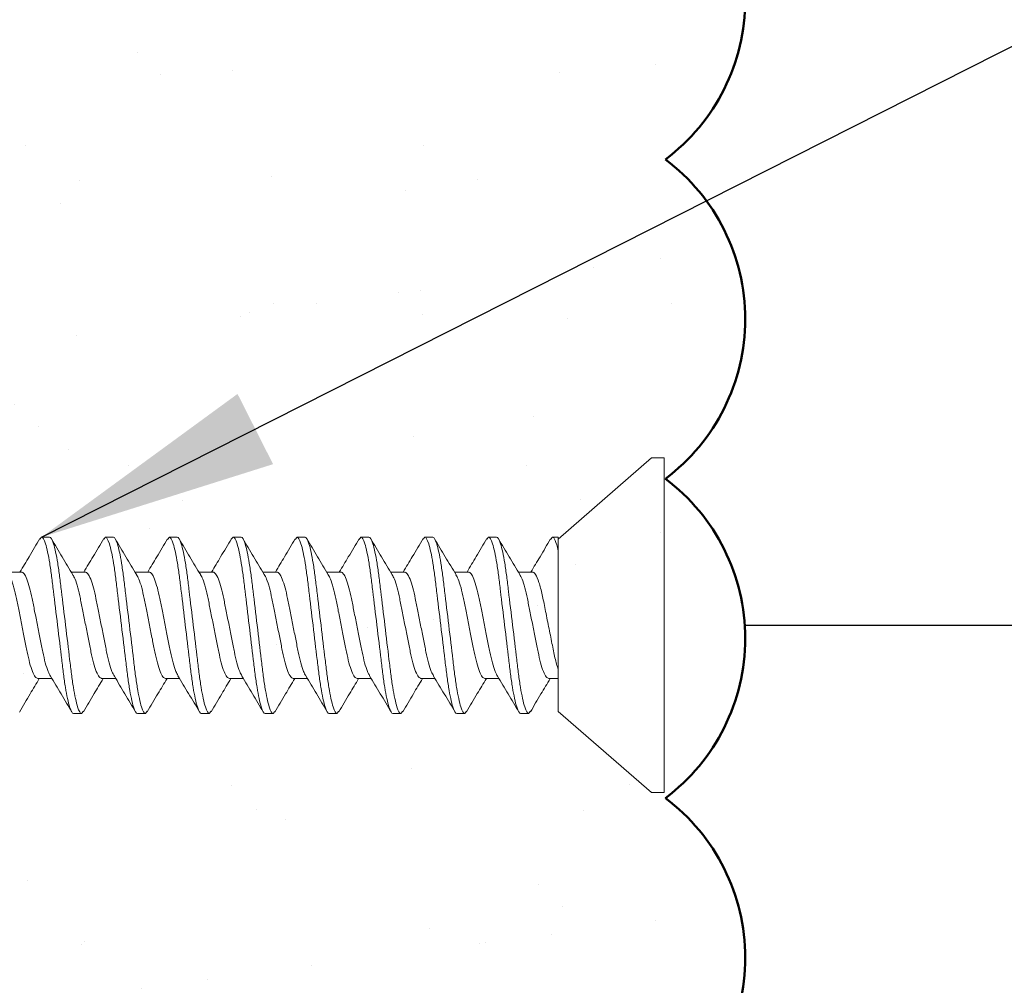
# Model space of a CAD drawing. Units: inches. Extents: x 2 to 154, y -25 to 35.
# Drawn here: x 13 to 13, y 17 to 18 of the extents above; entities that cross this region are included whole.
import ezdxf

# ---------------------------------------------------------------- set-up
doc = ezdxf.new("R2010")
doc.units = ezdxf.units.IN
doc.header["$MEASUREMENT"] = 0
for name, color, linetype, lineweight in [('A-ACRYTEC PANEL', 80, 'Continuous', 50), ('A-DIMM', 150, 'Continuous', 9), ('A-SCREW', 251, 'Continuous', 0)]:
    doc.layers.add(name, color=color, linetype=linetype, lineweight=lineweight)
doc.layers.add('A-NOTES', color=40, linetype='Continuous')
doc.styles.get("Standard").update_dxf_attribs({"font": 'arial.ttf'})
doc.dimstyles.get("Standard").update_dxf_attribs({"dimtxt": 0.25, "dimasz": 0.1875, "dimexe": 0.1, "dimexo": 0.0625, "dimgap": 0.02, "dimtad": 0, "dimdec": 0, "dimlfac": 25.4, "dimzin": 0, "dimdsep": 46, "dimtxsty": 'Standard', "dimblk": 'ARCHTICK', "dimcen": 0.09, "dimadec": 0, "dimazin": 0, "dimtfac": 1, "dimtdec": 4, "dimtofl": 0, "dimtmove": 0, "dimatfit": 3, "dimfxl": 1, "dimtolj": 1, "dimtzin": 0, "dimarcsym": 0})

# ---------------------------------------------------------------- blocks, each defined once
blk = doc.blocks.new('A$C26906')
at = {"layer": 'A-ACRYTEC PANEL', "lineweight": 5, "ltscale": 2}
h = blk.add_hatch(dxfattribs=at)
h.set_pattern_fill('AR-SAND', color=256, scale=0.1, style=0)
h.set_pattern_definition([(37.5, (-195.27759, 70.2927), (-0.00629934, 0.19268238), [0, -0.152, 0, -0.17, 0, -0.1625]), (7.5, (-195.27759, 70.2927), (0.17697767, 0.2822146), [0, -0.082, 0, -0.137, 0, -0.0525]), (327.5, (-195.40059, 70.2927), (0.31141419, 0.0005659), [0, -0.05, 0, -0.18, 0, -0.235]), (317.5, (-195.40059, 70.2927), (0.30061266, 0.08776756), [0, -0.025, 0, -0.118, 0, -0.135])])
h.paths.add_polyline_path([(0.57486, 1.47939, 0.025761), (0.5625, 1.4897, 0.025761), (0.57486, 1.5), (0.57486, 1.72939, 0.025761), (0.5625, 1.7397, 0.025761), (0.57486, 1.75), (0.57486, 1.97939, 0.025761), (0.5625, 1.9897, 0.025761), (0.57486, 2), (0.57486, 2.22939, 0.025761), (0.5625, 2.2397, 0.025761), (0.57486, 2.25), (0.57486, 2.3647), (0, 2.3647), (0, 0), (0.57486, 0), (0.57486, 0.22939, 0.025761), (0.5625, 0.2397, 0.025761), (0.57486, 0.25), (0.57486, 0.47939, 0.025761), (0.5625, 0.4897, 0.025761), (0.57486, 0.5), (0.57486, 0.72939, 0.025761), (0.5625, 0.7397, 0.025761), (0.57486, 0.75), (0.57486, 0.97939, 0.025761), (0.5625, 0.9897, 0.025761), (0.57486, 1), (0.57486, 1.22939, 0.025761), (0.5625, 1.2397, 0.025761), (0.57486, 1.25)])
at = {"layer": 'A-ACRYTEC PANEL'}
for centre in [(0.46875, 1.1147), (0.46875, 0.8647), (0.46875, 0.6147), (0.46875, 0.3647)]:
    blk.add_arc(centre, 0.15625, 306.8699, 53.1301, dxfattribs=at)
blk = doc.blocks.new('A$C3584')
at = {"layer": 'A-SCREW', "color": 252, "lineweight": 0}
for p, q in [((0.01, 0.262), (0, 0.262)), ((0, 0.131), (0, 0.262)), ((0.083, 0.19854), (0.01, 0.262)), ((0.083, 0.19854), (0.083, 0.07785)), ((0.10625, 0.2), (0.10482, 0.19836)), ((0.10625, 0.2), (0.1125, 0.2)), ((0.15625, 0.2), (0.15475, 0.19827)), ((0.15625, 0.2), (0.1625, 0.2)), ((0.20625, 0.2), (0.20477, 0.19829)), ((0.20625, 0.2), (0.2125, 0.2)), ((0.25625, 0.2), (0.2548, 0.19834)), ((0.25625, 0.2), (0.2625, 0.2)), ((0.30625, 0.2), (0.30489, 0.19844)), ((0.30625, 0.2), (0.3125, 0.2)), ((0.35625, 0.2), (0.35473, 0.19826)), ((0.35625, 0.2), (0.3625, 0.2)), ((0.40625, 0.2), (0.40478, 0.19831)), ((0.40625, 0.2), (0.4125, 0.2)), ((0.45625, 0.2), (0.45474, 0.19827)), ((0.45625, 0.2), (0.4625, 0.2)), ((0.0905, 0.17272), (0.083, 0.17272)), ((0.1405, 0.17272), (0.12945, 0.17272)), ((0.1905, 0.17272), (0.17945, 0.17272)), ((0.2405, 0.17272), (0.22946, 0.17272)), ((0.2905, 0.17272), (0.27946, 0.17272)), ((0.3405, 0.17272), (0.32946, 0.17272)), ((0.3905, 0.17272), (0.37946, 0.17272)), ((0.4405, 0.17272), (0.42945, 0.17272)), ((0.4905, 0.17272), (0.47945, 0.17272)), ((0, 0), (0, 0.131)), ((0.10325, 0.08928), (0.1143, 0.08928)), ((0.15325, 0.08928), (0.16429, 0.08928)), ((0.20325, 0.08928), (0.21429, 0.08928)), ((0.25325, 0.08928), (0.26429, 0.08928)), ((0.30325, 0.08928), (0.3143, 0.08928)), ((0.35325, 0.08928), (0.36429, 0.08928)), ((0.40325, 0.08928), (0.41429, 0.08928)), ((0.45325, 0.08928), (0.46429, 0.08928)), ((0.50325, 0.08928), (0.5143, 0.08928)), ((0.083, 0.062), (0.083, 0.07267)), ((0.01, 0), (0.083, 0.06346)), ((0.0875, 0.062), (0.083, 0.062)), ((0.08902, 0.06375), (0.0875, 0.062)), ((0.1375, 0.062), (0.13125, 0.062)), ((0.13888, 0.06359), (0.1375, 0.062)), ((0.1875, 0.062), (0.18125, 0.062)), ((0.18887, 0.06357), (0.1875, 0.062)), ((0.2375, 0.062), (0.23125, 0.062)), ((0.239, 0.06373), (0.2375, 0.062)), ((0.2875, 0.062), (0.28125, 0.062)), ((0.28899, 0.06372), (0.2875, 0.062)), ((0.3375, 0.062), (0.33125, 0.062)), ((0.33897, 0.06369), (0.3375, 0.062)), ((0.3875, 0.062), (0.38125, 0.062)), ((0.38902, 0.06375), (0.3875, 0.062)), ((0.4375, 0.062), (0.43125, 0.062)), ((0.4389, 0.06361), (0.4375, 0.062)), ((0.4875, 0.062), (0.48125, 0.062)), ((0.48886, 0.06356), (0.4875, 0.062)), ((0, 0), (0.01, 0))]:
    blk.add_line(p, q, dxfattribs=at)
for points, knots in [([(0.10485, 0.19882), (0.10209, 0.19413), (0.09694, 0.18539), (0.09172, 0.17673), (0.0893, 0.17272)], [0, 0, 0, 0, 0.537499, 1, 1, 1, 1]), ([(0.13125, 0.062), (0.13035, 0.062), (0.1293, 0.06368), (0.12709, 0.07067), (0.12595, 0.07598), (0.12436, 0.08566), (0.12385, 0.08916), (0.12291, 0.09645), (0.12246, 0.10025), (0.12098, 0.11254), (0.11987, 0.12176), (0.11763, 0.14024), (0.11652, 0.14946), (0.11504, 0.16175), (0.11459, 0.16555), (0.11365, 0.17284), (0.11314, 0.17634), (0.11155, 0.18602), (0.11041, 0.19133), (0.1082, 0.19832), (0.10715, 0.2), (0.10625, 0.2)], [0, 0, 0, 0, 0.125, 0.125, 0.25, 0.25, 0.3125, 0.3125, 0.375, 0.375, 0.5, 0.5, 0.625, 0.625, 0.6875, 0.6875, 0.75, 0.75, 0.875, 0.875, 1, 1, 1, 1]), ([(0.1375, 0.062), (0.1366, 0.062), (0.13555, 0.06368), (0.13334, 0.07067), (0.1322, 0.07598), (0.13061, 0.08566), (0.1301, 0.08916), (0.12916, 0.09645), (0.12871, 0.10025), (0.12723, 0.11254), (0.12612, 0.12176), (0.12388, 0.14024), (0.12277, 0.14946), (0.12129, 0.16175), (0.12084, 0.16555), (0.1199, 0.17284), (0.11939, 0.17634), (0.1178, 0.18602), (0.11666, 0.19133), (0.11445, 0.19832), (0.1134, 0.2), (0.1125, 0.2)], [0, 0, 0, 0, 0.125, 0.125, 0.25, 0.25, 0.3125, 0.3125, 0.375, 0.375, 0.5, 0.5, 0.625, 0.625, 0.6875, 0.6875, 0.75, 0.75, 0.875, 0.875, 1, 1, 1, 1]), ([(0.13054, 0.17089), (0.12777, 0.1755), (0.12219, 0.18476), (0.11668, 0.1941), (0.11392, 0.19879)], [0, 0, 0, 0, 0.498015, 1, 1, 1, 1]), ([(0.15478, 0.1987), (0.15199, 0.19396), (0.14687, 0.18527), (0.14166, 0.17664), (0.13929, 0.17272)], [0, 0, 0, 0, 0.545721, 1, 1, 1, 1]), ([(0.18125, 0.062), (0.18035, 0.062), (0.1793, 0.06368), (0.17709, 0.07067), (0.17595, 0.07598), (0.17436, 0.08566), (0.17385, 0.08916), (0.17291, 0.09645), (0.17246, 0.10025), (0.17098, 0.11254), (0.16987, 0.12176), (0.16763, 0.14024), (0.16652, 0.14946), (0.16504, 0.16175), (0.16459, 0.16555), (0.16365, 0.17284), (0.16314, 0.17634), (0.16155, 0.18602), (0.16041, 0.19133), (0.1582, 0.19832), (0.15715, 0.2), (0.15625, 0.2)], [0, 0, 0, 0, 0.125, 0.125, 0.25, 0.25, 0.3125, 0.3125, 0.375, 0.375, 0.5, 0.5, 0.625, 0.625, 0.6875, 0.6875, 0.75, 0.75, 0.875, 0.875, 1, 1, 1, 1]), ([(0.1875, 0.062), (0.1866, 0.062), (0.18555, 0.06368), (0.18334, 0.07067), (0.1822, 0.07598), (0.18061, 0.08566), (0.1801, 0.08916), (0.17916, 0.09645), (0.17871, 0.10025), (0.17723, 0.11254), (0.17612, 0.12176), (0.17388, 0.14024), (0.17277, 0.14946), (0.17129, 0.16175), (0.17084, 0.16555), (0.1699, 0.17284), (0.16939, 0.17634), (0.1678, 0.18602), (0.16666, 0.19133), (0.16445, 0.19832), (0.1634, 0.2), (0.1625, 0.2)], [0, 0, 0, 0, 0.125, 0.125, 0.25, 0.25, 0.3125, 0.3125, 0.375, 0.375, 0.5, 0.5, 0.625, 0.625, 0.6875, 0.6875, 0.75, 0.75, 0.875, 0.875, 1, 1, 1, 1]), ([(0.18062, 0.17078), (0.17781, 0.17544), (0.17215, 0.18482), (0.16661, 0.19422), (0.16382, 0.19895)], [0, 0, 0, 0, 0.497213, 1, 1, 1, 1]), ([(0.20479, 0.19873), (0.20202, 0.19401), (0.19689, 0.18531), (0.19168, 0.17668), (0.18929, 0.17272)], [0, 0, 0, 0, 0.541764, 1, 1, 1, 1]), ([(0.23125, 0.062), (0.23035, 0.062), (0.2293, 0.06368), (0.22709, 0.07067), (0.22595, 0.07598), (0.22436, 0.08566), (0.22385, 0.08916), (0.22291, 0.09645), (0.22246, 0.10025), (0.22098, 0.11254), (0.21987, 0.12176), (0.21763, 0.14024), (0.21652, 0.14946), (0.21504, 0.16175), (0.21459, 0.16555), (0.21365, 0.17284), (0.21314, 0.17634), (0.21155, 0.18602), (0.21041, 0.19133), (0.2082, 0.19832), (0.20715, 0.2), (0.20625, 0.2)], [0, 0, 0, 0, 0.125, 0.125, 0.25, 0.25, 0.3125, 0.3125, 0.375, 0.375, 0.5, 0.5, 0.625, 0.625, 0.6875, 0.6875, 0.75, 0.75, 0.875, 0.875, 1, 1, 1, 1]), ([(0.2375, 0.062), (0.2366, 0.062), (0.23555, 0.06368), (0.23334, 0.07067), (0.2322, 0.07598), (0.23061, 0.08566), (0.2301, 0.08916), (0.22916, 0.09645), (0.22871, 0.10025), (0.22723, 0.11254), (0.22612, 0.12176), (0.22388, 0.14024), (0.22277, 0.14946), (0.22129, 0.16175), (0.22084, 0.16555), (0.2199, 0.17284), (0.21939, 0.17634), (0.2178, 0.18602), (0.21666, 0.19133), (0.21445, 0.19832), (0.2134, 0.2), (0.2125, 0.2)], [0, 0, 0, 0, 0.125, 0.125, 0.25, 0.25, 0.3125, 0.3125, 0.375, 0.375, 0.5, 0.5, 0.625, 0.625, 0.6875, 0.6875, 0.75, 0.75, 0.875, 0.875, 1, 1, 1, 1]), ([(0.23078, 0.17052), (0.22795, 0.17521), (0.22225, 0.18464), (0.21668, 0.1941), (0.21388, 0.19885)], [0, 0, 0, 0, 0.496719, 1, 1, 1, 1]), ([(0.25484, 0.1988), (0.25204, 0.19404), (0.24691, 0.18534), (0.24167, 0.17666), (0.23929, 0.17272)], [0, 0, 0, 0, 0.5457968, 1, 1, 1, 1]), ([(0.28125, 0.062), (0.28035, 0.062), (0.2793, 0.06368), (0.27709, 0.07067), (0.27595, 0.07598), (0.27436, 0.08566), (0.27385, 0.08916), (0.27291, 0.09645), (0.27246, 0.10025), (0.27098, 0.11254), (0.26987, 0.12176), (0.26763, 0.14024), (0.26652, 0.14946), (0.26504, 0.16175), (0.26459, 0.16555), (0.26365, 0.17284), (0.26314, 0.17634), (0.26155, 0.18602), (0.26041, 0.19133), (0.2582, 0.19832), (0.25715, 0.2), (0.25625, 0.2)], [0, 0, 0, 0, 0.125, 0.125, 0.25, 0.25, 0.3125, 0.3125, 0.375, 0.375, 0.5, 0.5, 0.625, 0.625, 0.6875, 0.6875, 0.75, 0.75, 0.875, 0.875, 1, 1, 1, 1]), ([(0.2875, 0.062), (0.2866, 0.062), (0.28555, 0.06368), (0.28334, 0.07067), (0.2822, 0.07598), (0.28061, 0.08566), (0.2801, 0.08916), (0.27916, 0.09645), (0.27871, 0.10025), (0.27723, 0.11254), (0.27612, 0.12176), (0.27388, 0.14024), (0.27277, 0.14946), (0.27129, 0.16175), (0.27084, 0.16555), (0.2699, 0.17284), (0.26939, 0.17634), (0.2678, 0.18602), (0.26666, 0.19133), (0.26445, 0.19832), (0.2634, 0.2), (0.2625, 0.2)], [0, 0, 0, 0, 0.125, 0.125, 0.25, 0.25, 0.3125, 0.3125, 0.375, 0.375, 0.5, 0.5, 0.625, 0.625, 0.6875, 0.6875, 0.75, 0.75, 0.875, 0.875, 1, 1, 1, 1]), ([(0.28074, 0.17058), (0.27794, 0.17523), (0.2723, 0.18456), (0.26676, 0.19396), (0.26398, 0.19869)], [0, 0, 0, 0, 0.497406, 1, 1, 1, 1]), ([(0.30492, 0.19894), (0.30214, 0.19421), (0.29698, 0.18546), (0.29172, 0.17673), (0.2893, 0.17272)], [0, 0, 0, 0, 0.539836, 1, 1, 1, 1]), ([(0.33125, 0.062), (0.33035, 0.062), (0.3293, 0.06368), (0.32709, 0.07067), (0.32595, 0.07598), (0.32436, 0.08566), (0.32385, 0.08916), (0.32291, 0.09645), (0.32246, 0.10025), (0.32098, 0.11254), (0.31987, 0.12176), (0.31763, 0.14024), (0.31652, 0.14946), (0.31504, 0.16175), (0.31459, 0.16555), (0.31365, 0.17284), (0.31314, 0.17634), (0.31155, 0.18602), (0.31041, 0.19133), (0.3082, 0.19832), (0.30715, 0.2), (0.30625, 0.2)], [0, 0, 0, 0, 0.125, 0.125, 0.25, 0.25, 0.3125, 0.3125, 0.375, 0.375, 0.5, 0.5, 0.625, 0.625, 0.6875, 0.6875, 0.75, 0.75, 0.875, 0.875, 1, 1, 1, 1]), ([(0.3375, 0.062), (0.3366, 0.062), (0.33555, 0.06368), (0.33334, 0.07067), (0.3322, 0.07598), (0.33061, 0.08566), (0.3301, 0.08916), (0.32916, 0.09645), (0.32871, 0.10025), (0.32723, 0.11254), (0.32612, 0.12176), (0.32388, 0.14024), (0.32277, 0.14946), (0.32129, 0.16175), (0.32084, 0.16555), (0.3199, 0.17284), (0.31939, 0.17634), (0.3178, 0.18602), (0.31666, 0.19133), (0.31445, 0.19832), (0.3134, 0.2), (0.3125, 0.2)], [0, 0, 0, 0, 0.125, 0.125, 0.25, 0.25, 0.3125, 0.3125, 0.375, 0.375, 0.5, 0.5, 0.625, 0.625, 0.6875, 0.6875, 0.75, 0.75, 0.875, 0.875, 1, 1, 1, 1]), ([(0.33067, 0.1707), (0.32787, 0.17534), (0.32224, 0.18467), (0.31671, 0.19406), (0.31393, 0.19878)], [0, 0, 0, 0, 0.4974961, 1, 1, 1, 1]), ([(0.35476, 0.19867), (0.35201, 0.19399), (0.34688, 0.1853), (0.3417, 0.1767), (0.3393, 0.17272)], [0, 0, 0, 0, 0.538007, 1, 1, 1, 1]), ([(0.38125, 0.062), (0.38035, 0.062), (0.3793, 0.06368), (0.37709, 0.07067), (0.37595, 0.07598), (0.37436, 0.08566), (0.37385, 0.08916), (0.37291, 0.09645), (0.37246, 0.10025), (0.37098, 0.11254), (0.36987, 0.12176), (0.36763, 0.14024), (0.36652, 0.14946), (0.36504, 0.16175), (0.36459, 0.16555), (0.36365, 0.17284), (0.36314, 0.17634), (0.36155, 0.18602), (0.36041, 0.19133), (0.3582, 0.19832), (0.35715, 0.2), (0.35625, 0.2)], [0, 0, 0, 0, 0.125, 0.125, 0.25, 0.25, 0.3125, 0.3125, 0.375, 0.375, 0.5, 0.5, 0.625, 0.625, 0.6875, 0.6875, 0.75, 0.75, 0.875, 0.875, 1, 1, 1, 1]), ([(0.3875, 0.062), (0.3866, 0.062), (0.38555, 0.06368), (0.38334, 0.07067), (0.3822, 0.07598), (0.38061, 0.08566), (0.3801, 0.08916), (0.37916, 0.09645), (0.37871, 0.10025), (0.37723, 0.11254), (0.37612, 0.12176), (0.37388, 0.14024), (0.37277, 0.14946), (0.37129, 0.16175), (0.37084, 0.16555), (0.3699, 0.17284), (0.36939, 0.17634), (0.3678, 0.18602), (0.36666, 0.19133), (0.36445, 0.19832), (0.3634, 0.2), (0.3625, 0.2)], [0, 0, 0, 0, 0.125, 0.125, 0.25, 0.25, 0.3125, 0.3125, 0.375, 0.375, 0.5, 0.5, 0.625, 0.625, 0.6875, 0.6875, 0.75, 0.75, 0.875, 0.875, 1, 1, 1, 1]), ([(0.38079, 0.17051), (0.37798, 0.17516), (0.37232, 0.18453), (0.36677, 0.19395), (0.36398, 0.19869)], [0, 0, 0, 0, 0.497168, 1, 1, 1, 1]), ([(0.40481, 0.19876), (0.40203, 0.19402), (0.3969, 0.18532), (0.39167, 0.17667), (0.38929, 0.17272)], [0, 0, 0, 0, 0.543975, 1, 1, 1, 1]), ([(0.43125, 0.062), (0.43035, 0.062), (0.4293, 0.06368), (0.42709, 0.07067), (0.42595, 0.07598), (0.42436, 0.08566), (0.42385, 0.08916), (0.42291, 0.09645), (0.42246, 0.10025), (0.42098, 0.11254), (0.41987, 0.12176), (0.41763, 0.14024), (0.41652, 0.14946), (0.41504, 0.16175), (0.41459, 0.16555), (0.41365, 0.17284), (0.41314, 0.17634), (0.41155, 0.18602), (0.41041, 0.19133), (0.4082, 0.19832), (0.40715, 0.2), (0.40625, 0.2)], [0, 0, 0, 0, 0.125, 0.125, 0.25, 0.25, 0.3125, 0.3125, 0.375, 0.375, 0.5, 0.5, 0.625, 0.625, 0.6875, 0.6875, 0.75, 0.75, 0.875, 0.875, 1, 1, 1, 1]), ([(0.4375, 0.062), (0.4366, 0.062), (0.43555, 0.06368), (0.43334, 0.07067), (0.4322, 0.07598), (0.43061, 0.08566), (0.4301, 0.08916), (0.42916, 0.09645), (0.42871, 0.10025), (0.42723, 0.11254), (0.42612, 0.12176), (0.42388, 0.14024), (0.42277, 0.14946), (0.42129, 0.16175), (0.42084, 0.16555), (0.4199, 0.17284), (0.41939, 0.17634), (0.4178, 0.18602), (0.41666, 0.19133), (0.41445, 0.19832), (0.4134, 0.2), (0.4125, 0.2)], [0, 0, 0, 0, 0.125, 0.125, 0.25, 0.25, 0.3125, 0.3125, 0.375, 0.375, 0.5, 0.5, 0.625, 0.625, 0.6875, 0.6875, 0.75, 0.75, 0.875, 0.875, 1, 1, 1, 1]), ([(0.43055, 0.17089), (0.42778, 0.17549), (0.42221, 0.18472), (0.41671, 0.19405), (0.41396, 0.19873)], [0, 0, 0, 0, 0.498148, 1, 1, 1, 1]), ([(0.45477, 0.19869), (0.45199, 0.19396), (0.44687, 0.18527), (0.44167, 0.17665), (0.43929, 0.17272)], [0, 0, 0, 0, 0.543839, 1, 1, 1, 1]), ([(0.48125, 0.062), (0.48035, 0.062), (0.4793, 0.06368), (0.47709, 0.07067), (0.47595, 0.07598), (0.47436, 0.08566), (0.47385, 0.08916), (0.47291, 0.09645), (0.47246, 0.10025), (0.47098, 0.11254), (0.46987, 0.12176), (0.46763, 0.14024), (0.46652, 0.14946), (0.46504, 0.16175), (0.46459, 0.16555), (0.46365, 0.17284), (0.46314, 0.17634), (0.46155, 0.18602), (0.46041, 0.19133), (0.4582, 0.19832), (0.45715, 0.2), (0.45625, 0.2)], [0, 0, 0, 0, 0.125, 0.125, 0.25, 0.25, 0.3125, 0.3125, 0.375, 0.375, 0.5, 0.5, 0.625, 0.625, 0.6875, 0.6875, 0.75, 0.75, 0.875, 0.875, 1, 1, 1, 1]), ([(0.4875, 0.062), (0.4866, 0.062), (0.48555, 0.06368), (0.48334, 0.07067), (0.4822, 0.07598), (0.48061, 0.08566), (0.4801, 0.08916), (0.47916, 0.09645), (0.47871, 0.10025), (0.47723, 0.11254), (0.47612, 0.12176), (0.47388, 0.14024), (0.47277, 0.14946), (0.47129, 0.16175), (0.47084, 0.16555), (0.4699, 0.17284), (0.46939, 0.17634), (0.4678, 0.18602), (0.46666, 0.19133), (0.46445, 0.19832), (0.4634, 0.2), (0.4625, 0.2)], [0, 0, 0, 0, 0.125, 0.125, 0.25, 0.25, 0.3125, 0.3125, 0.375, 0.375, 0.5, 0.5, 0.625, 0.625, 0.6875, 0.6875, 0.75, 0.75, 0.875, 0.875, 1, 1, 1, 1]), ([(0.4806, 0.17082), (0.47779, 0.17547), (0.47215, 0.18483), (0.46661, 0.19422), (0.46382, 0.19894)], [0, 0, 0, 0, 0.497346, 1, 1, 1, 1]), ([(0.5049, 0.19889), (0.5021, 0.19414), (0.49695, 0.18541), (0.49169, 0.17669), (0.48929, 0.17272)], [0, 0, 0, 0, 0.5441284, 1, 1, 1, 1]), ([(0.1132, 0.09128), (0.11258, 0.09233), (0.11123, 0.09461), (0.10913, 0.10124), (0.10717, 0.1099), (0.1052, 0.12003), (0.103, 0.131), (0.1008, 0.14197), (0.09883, 0.15209), (0.09687, 0.16081), (0.09467, 0.16752), (0.09246, 0.1719), (0.09115, 0.17245), (0.0905, 0.17272)], [0, 0, 0, 0, 0.079876, 0.173599, 0.263901, 0.354203, 0.447926, 0.541648, 0.63195, 0.722253, 0.815975, 0.909698, 1, 1, 1, 1]), ([(0.13051, 0.1708), (0.13114, 0.16973), (0.1325, 0.16743), (0.13462, 0.16076), (0.13658, 0.1521), (0.13855, 0.14197), (0.14075, 0.131), (0.14295, 0.12003), (0.14492, 0.10991), (0.14688, 0.10119), (0.14908, 0.09448), (0.15129, 0.0901), (0.1526, 0.08955), (0.15325, 0.08928)], [0, 0, 0, 0, 0.081464, 0.175025, 0.265172, 0.355318, 0.448879, 0.54244, 0.632586, 0.722732, 0.816293, 0.909854, 1, 1, 1, 1]), ([(0.16307, 0.09154), (0.16249, 0.09252), (0.16119, 0.09474), (0.15913, 0.10125), (0.15717, 0.10989), (0.1552, 0.12003), (0.153, 0.131), (0.1508, 0.14197), (0.14883, 0.15209), (0.14687, 0.16081), (0.14467, 0.16752), (0.14246, 0.1719), (0.14115, 0.17245), (0.1405, 0.17272)], [0, 0, 0, 0, 0.074486, 0.168758, 0.259589, 0.35042, 0.444692, 0.538963, 0.629795, 0.720626, 0.814897, 0.909169, 1, 1, 1, 1]), ([(0.18058, 0.17066), (0.18119, 0.16963), (0.18253, 0.16736), (0.18462, 0.16076), (0.18658, 0.1521), (0.18855, 0.14197), (0.19075, 0.131), (0.19295, 0.12003), (0.19492, 0.10991), (0.19688, 0.10119), (0.19908, 0.09448), (0.20129, 0.0901), (0.2026, 0.08955), (0.20325, 0.08928)], [0, 0, 0, 0, 0.0786009, 0.1724533, 0.2628807, 0.3533081, 0.4471606, 0.541013, 0.6314404, 0.7218677, 0.8157201, 0.9095728, 1, 1, 1, 1]), ([(0.21304, 0.0916), (0.21247, 0.09256), (0.21118, 0.09477), (0.20913, 0.10125), (0.20717, 0.10989), (0.2052, 0.12003), (0.203, 0.131), (0.2008, 0.14197), (0.19883, 0.15209), (0.19687, 0.16081), (0.19467, 0.16752), (0.19246, 0.1719), (0.19115, 0.17245), (0.1905, 0.17272)], [0, 0, 0, 0, 0.073262, 0.167658, 0.25861, 0.349561, 0.443957, 0.538354, 0.629305, 0.720256, 0.814653, 0.909049, 1, 1, 1, 1]), ([(0.23074, 0.17035), (0.2313, 0.1694), (0.23258, 0.16721), (0.23462, 0.16075), (0.23658, 0.15211), (0.23855, 0.14197), (0.24075, 0.131), (0.24295, 0.12003), (0.24492, 0.10991), (0.24688, 0.10119), (0.24908, 0.09448), (0.25129, 0.0901), (0.2526, 0.08955), (0.25325, 0.08928)], [0, 0, 0, 0, 0.072062, 0.166581, 0.25765, 0.348719, 0.443237, 0.537756, 0.628825, 0.719894, 0.814412, 0.908931, 1, 1, 1, 1]), ([(0.26307, 0.09153), (0.26249, 0.09251), (0.26119, 0.09474), (0.25913, 0.10125), (0.25717, 0.10989), (0.2552, 0.12003), (0.253, 0.131), (0.2508, 0.14197), (0.24883, 0.15209), (0.24687, 0.16081), (0.24467, 0.16752), (0.24246, 0.1719), (0.24115, 0.17245), (0.2405, 0.17272)], [0, 0, 0, 0, 0.074571, 0.168834, 0.259657, 0.35048, 0.444743, 0.539006, 0.629829, 0.720651, 0.814914, 0.909177, 1, 1, 1, 1]), ([(0.28071, 0.17041), (0.28128, 0.16945), (0.28257, 0.16724), (0.28462, 0.16075), (0.28658, 0.15211), (0.28855, 0.14197), (0.29075, 0.131), (0.29295, 0.12003), (0.29492, 0.10991), (0.29688, 0.10119), (0.29908, 0.09448), (0.30129, 0.0901), (0.3026, 0.08955), (0.30325, 0.08928)], [0, 0, 0, 0, 0.073469, 0.167844, 0.258775, 0.349706, 0.444081, 0.538457, 0.629388, 0.720319, 0.814694, 0.909069, 1, 1, 1, 1]), ([(0.31324, 0.09121), (0.3126, 0.09228), (0.31124, 0.09458), (0.30913, 0.10124), (0.30717, 0.1099), (0.3052, 0.12003), (0.303, 0.131), (0.3008, 0.14197), (0.29883, 0.15209), (0.29687, 0.16081), (0.29467, 0.16752), (0.29246, 0.1719), (0.29115, 0.17245), (0.2905, 0.17272)], [0, 0, 0, 0, 0.081149, 0.174742, 0.264919, 0.355097, 0.44869, 0.542282, 0.63246, 0.722637, 0.81623, 0.909823, 1, 1, 1, 1]), ([(0.33063, 0.17056), (0.33123, 0.16955), (0.33255, 0.16731), (0.33462, 0.16075), (0.33658, 0.1521), (0.33855, 0.14197), (0.34075, 0.131), (0.34295, 0.12003), (0.34492, 0.10991), (0.34688, 0.10119), (0.34908, 0.09448), (0.35129, 0.0901), (0.3526, 0.08955), (0.35325, 0.08928)], [0, 0, 0, 0, 0.076447, 0.170519, 0.261158, 0.351796, 0.445868, 0.53994, 0.630579, 0.721218, 0.81529, 0.909361, 1, 1, 1, 1]), ([(0.36299, 0.09168), (0.36244, 0.09262), (0.36116, 0.09481), (0.35913, 0.10125), (0.35717, 0.10989), (0.3552, 0.12003), (0.353, 0.131), (0.3508, 0.14197), (0.34883, 0.15209), (0.34687, 0.16081), (0.34467, 0.16752), (0.34246, 0.1719), (0.34115, 0.17245), (0.3405, 0.17272)], [0, 0, 0, 0, 0.0715524, 0.1661228, 0.2572419, 0.3483609, 0.4429315, 0.5375019, 0.628621, 0.71974, 0.8143105, 0.908881, 1, 1, 1, 1]), ([(0.38076, 0.17032), (0.38131, 0.16938), (0.38259, 0.1672), (0.38462, 0.16075), (0.38658, 0.15211), (0.38855, 0.14197), (0.39075, 0.131), (0.39295, 0.12003), (0.39492, 0.10991), (0.39688, 0.10119), (0.39908, 0.09448), (0.40129, 0.0901), (0.4026, 0.08955), (0.40325, 0.08928)], [0, 0, 0, 0, 0.071591, 0.166157, 0.257273, 0.348388, 0.442954, 0.537521, 0.628636, 0.719752, 0.814318, 0.908885, 1, 1, 1, 1]), ([(0.41312, 0.09144), (0.41253, 0.09245), (0.41121, 0.09469), (0.40913, 0.10125), (0.40717, 0.1099), (0.4052, 0.12003), (0.403, 0.131), (0.4008, 0.14197), (0.39883, 0.15209), (0.39687, 0.16081), (0.39467, 0.16752), (0.39246, 0.1719), (0.39115, 0.17245), (0.3905, 0.17272)], [0, 0, 0, 0, 0.076543, 0.170605, 0.261234, 0.351863, 0.445926, 0.539988, 0.630617, 0.721246, 0.815308, 0.909371, 1, 1, 1, 1]), ([(0.43051, 0.17079), (0.43114, 0.16972), (0.4325, 0.16742), (0.43462, 0.16076), (0.43658, 0.1521), (0.43855, 0.14197), (0.44075, 0.131), (0.44295, 0.12003), (0.44492, 0.10991), (0.44688, 0.10119), (0.44908, 0.09448), (0.45129, 0.0901), (0.4526, 0.08955), (0.45325, 0.08928)], [0, 0, 0, 0, 0.081225, 0.174811, 0.26498, 0.35515, 0.448735, 0.54232, 0.63249, 0.72266, 0.816245, 0.90983, 1, 1, 1, 1]), ([(0.463, 0.09167), (0.46245, 0.09261), (0.46116, 0.0948), (0.45913, 0.10125), (0.45717, 0.10989), (0.4552, 0.12003), (0.453, 0.131), (0.4508, 0.14197), (0.44883, 0.15209), (0.44687, 0.16081), (0.44467, 0.16752), (0.44246, 0.1719), (0.44115, 0.17245), (0.4405, 0.17272)], [0, 0, 0, 0, 0.071831, 0.166373, 0.257465, 0.348557, 0.443099, 0.537641, 0.628733, 0.719824, 0.814366, 0.908908, 1, 1, 1, 1]), ([(0.48056, 0.17071), (0.48117, 0.16966), (0.48252, 0.16738), (0.48462, 0.16076), (0.48658, 0.1521), (0.48855, 0.14197), (0.49075, 0.131), (0.49295, 0.12003), (0.49492, 0.10991), (0.49688, 0.10119), (0.49908, 0.09448), (0.50129, 0.0901), (0.5026, 0.08955), (0.50325, 0.08928)], [0, 0, 0, 0, 0.079529, 0.173287, 0.263623, 0.35396, 0.447717, 0.541475, 0.631812, 0.722148, 0.815906, 0.909664, 1, 1, 1, 1]), ([(0.51316, 0.09136), (0.51255, 0.09239), (0.51122, 0.09465), (0.50913, 0.10124), (0.50717, 0.1099), (0.5052, 0.12003), (0.503, 0.131), (0.5008, 0.14197), (0.49883, 0.15209), (0.49687, 0.16081), (0.49467, 0.16752), (0.49246, 0.1719), (0.49115, 0.17245), (0.4905, 0.17272)], [0, 0, 0, 0, 0.078125, 0.172026, 0.2625, 0.352974, 0.446875, 0.540776, 0.63125, 0.721724, 0.815625, 0.909526, 1, 1, 1, 1]), ([(0.10325, 0.08928), (0.10252, 0.08928), (0.10169, 0.08994), (0.09994, 0.09272), (0.09901, 0.09483), (0.09722, 0.10023), (0.09635, 0.10351), (0.09478, 0.11059), (0.09406, 0.11441), (0.09237, 0.12288), (0.09146, 0.12743), (0.08965, 0.1365), (0.08875, 0.141), (0.0871, 0.14928), (0.0864, 0.15299), (0.08479, 0.15991), (0.0839, 0.16305), (0.083, 0.16558)], [0, 0, 0, 0, 0.125, 0.125, 0.25, 0.25, 0.375, 0.375, 0.5, 0.5, 0.625, 0.625, 0.75, 0.75, 0.875, 0.875, 1, 1, 1, 1]), ([(0.08899, 0.06333), (0.09175, 0.06801), (0.09687, 0.0767), (0.10206, 0.08531), (0.10445, 0.08928)], [0, 0, 0, 0, 0.538183, 1, 1, 1, 1]), ([(0.11317, 0.09116), (0.11594, 0.08657), (0.12151, 0.07734), (0.127, 0.06801), (0.12976, 0.06333)], [0, 0, 0, 0, 0.4981559, 1, 1, 1, 1]), ([(0.13885, 0.06309), (0.14162, 0.0678), (0.14678, 0.07656), (0.15203, 0.08526), (0.15445, 0.08928)], [0, 0, 0, 0, 0.538006, 1, 1, 1, 1]), ([(0.16303, 0.09138), (0.16584, 0.08673), (0.17149, 0.07738), (0.17703, 0.06797), (0.17982, 0.06323)], [0, 0, 0, 0, 0.497298, 1, 1, 1, 1]), ([(0.18883, 0.06307), (0.19163, 0.06782), (0.19678, 0.07656), (0.20205, 0.08529), (0.20446, 0.08928)], [0, 0, 0, 0, 0.542796, 1, 1, 1, 1]), ([(0.213, 0.09142), (0.21581, 0.08678), (0.22145, 0.07745), (0.22699, 0.06804), (0.22977, 0.06331)], [0, 0, 0, 0, 0.4973853, 1, 1, 1, 1]), ([(0.23897, 0.0633), (0.24176, 0.06804), (0.24688, 0.07673), (0.25209, 0.08536), (0.25446, 0.08928)], [0, 0, 0, 0, 0.545378, 1, 1, 1, 1]), ([(0.26303, 0.09138), (0.26586, 0.0867), (0.27154, 0.07728), (0.27711, 0.06784), (0.2799, 0.06309)], [0, 0, 0, 0, 0.496856, 1, 1, 1, 1]), ([(0.28896, 0.06328), (0.29174, 0.068), (0.29686, 0.0767), (0.30207, 0.08533), (0.30446, 0.08928)], [0, 0, 0, 0, 0.54217, 1, 1, 1, 1]), ([(0.3132, 0.09112), (0.31598, 0.08649), (0.32158, 0.0772), (0.3271, 0.06785), (0.32987, 0.06315)], [0, 0, 0, 0, 0.497804, 1, 1, 1, 1]), ([(0.33894, 0.06325), (0.34173, 0.06799), (0.34685, 0.07669), (0.35208, 0.08534), (0.35446, 0.08928)], [0, 0, 0, 0, 0.544445, 1, 1, 1, 1]), ([(0.36296, 0.09149), (0.36577, 0.08684), (0.37143, 0.07748), (0.37698, 0.06805), (0.37977, 0.06331)], [0, 0, 0, 0, 0.497182, 1, 1, 1, 1]), ([(0.38899, 0.06333), (0.39178, 0.06806), (0.39689, 0.07675), (0.40209, 0.08536), (0.40446, 0.08928)], [0, 0, 0, 0, 0.54523, 1, 1, 1, 1]), ([(0.41308, 0.09129), (0.41588, 0.08666), (0.4215, 0.07735), (0.42702, 0.06797), (0.4298, 0.06326)], [0, 0, 0, 0, 0.497607, 1, 1, 1, 1]), ([(0.43887, 0.06313), (0.44164, 0.06783), (0.44679, 0.07657), (0.45203, 0.08526), (0.45445, 0.08928)], [0, 0, 0, 0, 0.5375874, 1, 1, 1, 1]), ([(0.46297, 0.09148), (0.46578, 0.08683), (0.47144, 0.07746), (0.47699, 0.06804), (0.47978, 0.0633)], [0, 0, 0, 0, 0.4971681, 1, 1, 1, 1]), ([(0.48882, 0.06306), (0.49162, 0.0678), (0.49678, 0.07655), (0.50204, 0.08528), (0.50446, 0.08928)], [0, 0, 0, 0, 0.541789, 1, 1, 1, 1]), ([(0.0875, 0.062), (0.08685, 0.062), (0.08613, 0.06285), (0.0846, 0.06641), (0.0838, 0.06914), (0.083, 0.07267)], [0, 0, 0, 0, 0.5, 0.5, 1, 1, 1, 1])]:
    blk.add_open_spline(points, degree=3, knots=knots, dxfattribs=at)
blk.add_open_spline([(0.083, 0.07267), (0.083, 0.07433), (0.083, 0.07605), (0.083, 0.07785)], degree=3, dxfattribs=at)
blk = doc.blocks.new('_ARCHTICK')
at = {"color": 0, "linetype": 'ByBlock', "const_width": 0.15}
blk.add_lwpolyline([(-0.5, -0.5), (0.5, 0.5)], dxfattribs=at)
blk = doc.blocks.new('*D625')
at = {"layer": 'A-DIMM', "color": 0, "lineweight": -2, "ltscale": 2}
for p, q in [((14.43621, 17.17748), (14.43621, 17.36498)), ((13.18073, 17.17748), (14.53621, 17.17748)), ((14.43621, 17.17748), (14.43621, 16.55248)), ((13.2441, 16.55248), (14.53621, 16.55248))]:
    blk.add_line(p, q, dxfattribs=at)
at = {"layer": 'Defpoints', "color": 0}
for p in [(13.11823, 17.17748), (13.1816, 16.55248), (14.43621, 16.55248)]:
    blk.add_point(p, dxfattribs=at)
at = {"layer": 'A-DIMM', "color": 0, "lineweight": -2, "xscale": 0.1875, "yscale": 0.1875, "zscale": 0.1875}
for p, rotation in [((14.43621, 17.17748), 90), ((14.43621, 16.55248), 270)]:
    blk.add_blockref('_ARCHTICK', p, dxfattribs=dict(at, rotation=rotation))
at = {"layer": 'A-DIMM', "color": 0, "ltscale": 2, "insert": (14.43621, 17.85861), "char_height": 0.25, "attachment_point": 5, "rotation": 90}
blk.add_mtext('\\A1;%%P16\\P [0.63]', dxfattribs=at)

msp = doc.modelspace()

# ---------------------------------------------------------------- block references
at = {"layer": 'A-ACRYTEC PANEL', "ltscale": 2}
msp.add_blockref('A$C26906', (12.5566, 16.55248), dxfattribs=at)
at = {"layer": 'A-SCREW', "rotation": 180.0000000000021}
msp.add_blockref('A$C3584', (13.11823, 17.30848), dxfattribs=at)

# ---------------------------------------------------------------- dimensions: what is measured, and where the dimension line sits
at = {"layer": 'A-DIMM', "ltscale": 2}
dim = msp.add_linear_dim(base=(14.43621, 16.55248), p1=(13.11823, 17.17748), p2=(13.1816, 16.55248), angle=90, dimstyle='Standard', override={"dimpost": '%%P<>\\X'}, dxfattribs=at)
dim.commit()
dim.dimension.update_dxf_attribs({"geometry": '*D625', "text_midpoint": (14.43621, 17.85861), "dimtype": 160})

# ---------------------------------------------------------------- leaders
at = {"layer": 'A-NOTES', "ltscale": 2}
for points in [[(12.63073, 17.24648), (18.92763, 20.43233), (19.42749, 20.43233)], [(12.5562, 15.54776), (18.92763, 17.60774), (19.42749, 17.60774)]]:
    msp.add_leader(points, dimstyle='Standard', dxfattribs=at)

doc.saveas('drawing.dxf')
